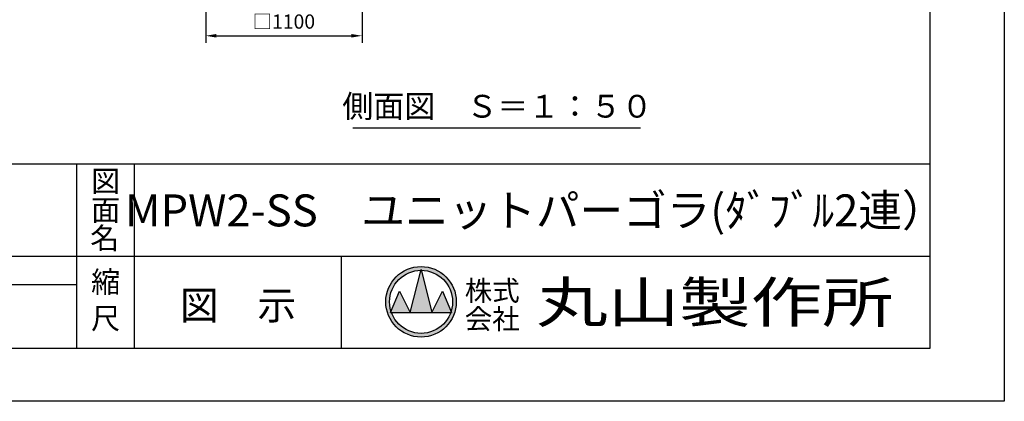
# Model space of a CAD drawing. Extents: x 0 to 21000, y -2002 to 14850.
# Drawn here: x 14071 to 21000, y 0 to 2685 of the extents above; entities that cross this region are included whole.
import ezdxf
from ezdxf.enums import TextEntityAlignment as Align

# ---------------------------------------------------------------- set-up
doc = ezdxf.new("R2010")
doc.units = 0
doc.header["$LTSCALE"] = 50
doc.header["$MEASUREMENT"] = 0
doc.linetypes.add('DIMENSION', pattern=[2e-15, 1e-15, 1e-15])
doc.layers.get('0').update_dxf_attribs({"linetype": 'CONTINUOUS'})
doc.layers.get('DEFPOINTS').update_dxf_attribs({"linetype": 'CONTINUOUS'})
doc.layers.add('9図面文字', color=7, linetype='CONTINUOUS')
doc.layers.add('9図面枠', color=5, linetype='CONTINUOUS')
doc.layers.add('ASKPAPERSIZE', color=7, linetype='CONTINUOUS', plot=False)
doc.styles.add('STD', font='TXT', dxfattribs={"bigfont": 'BIGFONT'})
doc.styles.add('STYLE1', font='txt')
doc.styles.add('STYLE3', font='txt', dxfattribs={"width": 1.5})
doc.dimstyles.new('ASKSTANDARD', dxfattribs={"dimscale": 20, "dimtxt": 2, "dimasz": 1.5, "dimexe": 1, "dimexo": 1, "dimgap": 1, "dimtad": 0, "dimdec": 1, "dimdsep": 46, "dimtxsty": 'STD', "dimcen": 0, "dimclrd": 3, "dimclre": 3, "dimclrt": 3, "dimadec": 0, "dimazin": 0, "dimtfac": 0.7, "dimtdec": 1, "dimtix": 1, "dimtmove": 0, "dimatfit": 3, "dimfxl": 0, "dimtvp": 1, "dimtolj": 1, "dimtzin": 0, "dimarcsym": 0})

# ---------------------------------------------------------------- blocks, each defined once
blk = doc.blocks.new('*D65')
at = {"color": 3, "linetype": 'DIMENSION', "lineweight": -2}
for p, q in [((15380.3, 3173), (15380.3, 2521.7)), ((16480.3, 3173), (16480.3, 2521.7)), ((15455.3, 2571.7), (16405.3, 2571.7))]:
    blk.add_line(p, q, dxfattribs=at)
at = {"color": 3, "linetype": 'DIMENSION'}
for points in [[(15455.3, 2584.2), (15455.3, 2559.2), (15380.3, 2571.7)], [(16405.3, 2584.2), (16405.3, 2559.2), (16480.3, 2571.7)]]:
    blk.add_solid(points, dxfattribs=at)
at = {"layer": 'DEFPOINTS', "color": 0, "linetype": 'DIMENSION'}
for p in [(15380.3, 3223), (16480.3, 3223), (16480.3, 2571.7)]:
    blk.add_point(p, dxfattribs=at)
at = {"color": 3, "linetype": 'DIMENSION', "insert": (15930.3, 2671.7), "char_height": 100, "attachment_point": 5, "style": 'STD'}
blk.add_mtext('\\A1;□1100', dxfattribs=at)

msp = doc.modelspace()

# ---------------------------------------------------------------- hatches: boundary and pattern name
at = {"layer": '9図面文字', "linetype": 'Continuous'}
h = msp.add_hatch(color=3, dxfattribs=at)
h.paths.add_polyline_path([(16647.6, 699.94, 1), (17143.86, 699.94, 1)])
h.paths.add_polyline_path([(16894.21, 921.74), (16895.73, 927.82), (16897.25, 921.74, -0.4122082), (17117.54, 699.94, -0.0773445), (17107.05, 632.54), (17110.59, 624.01), (17104.14, 624.01, -0.6999369), (16687.33, 624.01), (16680.88, 624.01), (16684.42, 632.54, -0.0773445), (16673.93, 699.94, -0.4122082)])
h = msp.add_hatch(color=3, dxfattribs=at)
h.paths.add_polyline_path([(16819.8, 624.01), (16971.67, 624.01), (16897.25, 921.74, 0.0034258), (16894.21, 921.74)])
h.paths.add_polyline_path([(16819.8, 624.01), (16743.86, 775.88), (16684.42, 632.54, 0.0101668), (16687.33, 624.01)])
h.paths.add_polyline_path([(16971.67, 624.01), (17104.14, 624.01, 0.0101668), (17107.05, 632.54), (17047.61, 775.88)])

# ---------------------------------------------------------------- linework, layer by layer
at = {"color": 7, "linetype": 'Continuous'}
msp.add_line((16415.35, 1923.9), (18439.96, 1923.9), dxfattribs=at)
at = {"layer": '9図面文字', "color": 7, "linetype": 'Continuous'}
for p, q in [((16819.8, 624.01), (16895.73, 927.82)), ((16895.73, 927.82), (16971.67, 624.01)), ((16680.88, 624.01), (16743.86, 775.88)), ((16743.86, 775.88), (16819.8, 624.01)), ((16971.67, 624.01), (17047.61, 775.88)), ((17047.61, 775.88), (17110.59, 624.01)), ((16680.88, 624.01), (17110.59, 624.01))]:
    msp.add_line(p, q, dxfattribs=at)
for radius in [248.13, 221.81]:
    msp.add_circle((16895.73, 699.94), radius, dxfattribs=at)
at = {"layer": '9図面枠', "color": 4, "linetype": 'Continuous'}
for p, q in [((20475, 14478.75), (20475, 371.25)), ((525, 1671.25), (20475, 1671.25)), ((14473.74, 371.25), (14473.74, 1671.25)), ((14878.74, 1181.25), (14878.74, 1671.25)), ((14878.74, 371.25), (14878.74, 1181.25)), ((9580.01, 1021.25), (20475, 1021.25)), ((16336.74, 371.25), (16336.74, 1021.25)), ((11473.74, 821.25), (14473.74, 821.25)), ((20475, 371.25), (525, 371.25))]:
    msp.add_line(p, q, dxfattribs=at)
at = {"layer": 'ASKPAPERSIZE', "color": 4, "linetype": 'Continuous'}
msp.add_lwpolyline([(0, 0), (0, 14850), (21000, 14850), (21000, 0)], close=True, dxfattribs=at)

# ---------------------------------------------------------------- texts
at = {"color": 7, "linetype": 'Continuous', "style": 'STYLE1'}
msp.add_text('側面図\u3000Ｓ＝１：５０', height=160, dxfattribs=at).set_placement((17432.82, 1945.82), align=Align.BOTTOM_CENTER)
at = {"layer": '9図面文字', "style": 'STYLE1'}
for s, height, p in [('図', 150, (14676.24, 1548.85)), ('面', 150, (14676.24, 1344.62)), ('名', 150, (14669.75, 1147.88)), ('縮', 150, (14676.24, 839.54)), ('図\u3000示', 200, (15607.74, 675.38)), ('尺', 150, (14676.24, 583.88))]:
    msp.add_text(s, height=height, dxfattribs=at).set_placement(p, align=Align.MIDDLE_CENTER)
msp.add_text('MPW2-SS\u3000ユニットパーゴラ(ﾀﾞﾌﾞﾙ2連）', height=225, dxfattribs=at).set_placement((17699.96, 1314), align=Align.MIDDLE)
at = {"layer": '9図面文字', "color": 2, "style": 'STYLE1'}
for s, p in [('株式', (17396.42, 778.75)), ('会社', (17396.42, 579.68))]:
    msp.add_text(s, height=141.75, dxfattribs=at).set_placement(p, align=Align.MIDDLE_CENTER)
at = {"layer": '9図面文字', "color": 2, "style": 'STYLE3', "width": 1.3}
msp.add_text('丸山製作所', height=283.5, dxfattribs=at).set_placement((18963.9, 696.26), align=Align.MIDDLE_CENTER)

# ---------------------------------------------------------------- dimensions: what is measured, and where the dimension line sits
at = {"color": 7, "linetype": 'DIMENSION'}
dim = msp.add_linear_dim(base=(16480.31, 2571.7), p1=(15380.31, 3223.04), p2=(16480.31, 3223.04), text='□<>', dimstyle='ASKSTANDARD', override={"dimscale": 50, "dimtad": 1, "dimpost": '<>', "dimatfit": 2}, dxfattribs=at)
dim.commit()
dim.dimension.update_dxf_attribs({"geometry": '*D65', "text_midpoint": (15930.31, 2671.7)})

doc.saveas('drawing.dxf')
